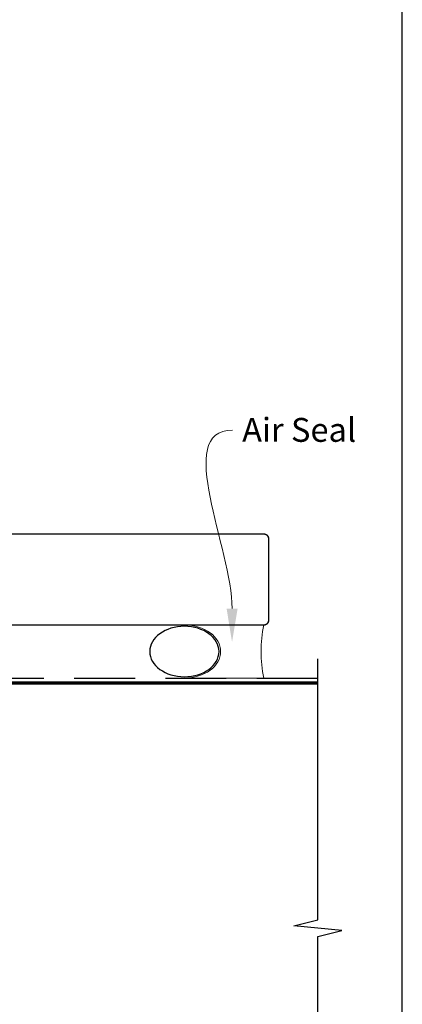
# Model space of a CAD drawing. Units: millimetres. Extents: x 23 to 1863, y -511 to 568.
# Drawn here: x 1412 to 1492, y -335 to -130 of the extents above; entities that cross this region are included whole.
import ezdxf
from ezdxf import colors
from ezdxf.entities.mleader import LeaderData, LeaderLine
from ezdxf.math import Vec2, Vec3

# ---------------------------------------------------------------- set-up
doc = ezdxf.new("R2010")
doc.units = ezdxf.units.MM
doc.header["$MEASUREMENT"] = 0
doc.linetypes.add('DASHED', pattern=[19.05, 12.7, -6.35])
doc.layers.get('Defpoints').update_dxf_attribs({"color": 1})
doc.layers.add('APL Joinery', color=2, linetype='Continuous')
doc.styles.add('General notes', font='arial.ttf', dxfattribs={"height": 3.5})

# ---------------------------------------------------------------- blocks, each defined once
blk = doc.blocks.new('sealant')
at = {"layer": 'APL Joinery', "color": 9, "lineweight": 20}
blk.add_lwpolyline([(-10.46, -7), (0, -7, -0.106806), (0, 0), (-10.46, 0)], format="xyb", dxfattribs=at)
at = {"layer": 'APL Joinery', "color": 9, "lineweight": 20, "extrusion": (0, 0, -1)}
blk.add_ellipse((-10.46, -3.5), major_axis=(4.77, 0), ratio=0.733157, start_param=-1.570796, end_param=1.570796, dxfattribs=at)
at = {"layer": 'APL Joinery', "color": 7, "lineweight": 25}
blk.add_ellipse((-10.46, -3.5), major_axis=(-4.56, 0), ratio=0.728665, dxfattribs=at)

msp = doc.modelspace()

# ---------------------------------------------------------------- linework, layer by layer
at = {"layer": 'APL Joinery', "color": 7, "lineweight": 25, "const_width": 0.3}
msp.add_lwpolyline([(1438.83, -256.07), (1388.83, -256.07), (1388.83, -237.07), (1438.83, -237.07)], dxfattribs=at)
msp.add_lwpolyline([(1414.17, -256.07), (1463.28, -256.07, 0.414214), (1464.28, -255.07), (1464.28, -238.07, 0.414214), (1463.28, -237.07), (1414.17, -237.07)], format="xyb", dxfattribs=at)
at = {"layer": 'APL Joinery', "color": 9, "ltscale": 0.7}
msp.add_lwpolyline([(1266.28, -393.61), (1392.53, -393.61), (1393.78, -398.61), (1394.78, -388.61), (1396.03, -393.61), (1454.53, -393.61, 0.414214), (1474.53, -373.61), (1474.53, -321.22), (1479.53, -319.97), (1469.53, -318.97), (1474.53, -317.72), (1474.53, -263.18)], format="xyb", dxfattribs=at)
at = {"layer": 'APL Joinery', "color": 8, "linetype": 'DASHED'}
msp.add_lwpolyline([(1270.28, -393.61), (1270.28, -268.18, -0.414214), (1271.28, -267.18), (1474.53, -267.18)], format="xyb", dxfattribs=at)
at = {"layer": 'APL Joinery', "color": 7, "const_width": 0.7}
msp.add_lwpolyline([(1271.28, -393.61), (1271.28, -268.18), (1474.53, -268.18)], dxfattribs=at)
at = {"layer": 'Defpoints', "color": 8}
msp.add_lwpolyline([(1136.19, -511.34), (1492.19, -511.34), (1492.19, -31.06), (1136.19, -31.06)], close=True, dxfattribs=at)

# ---------------------------------------------------------------- block references
at = {"layer": 'APL Joinery', "xscale": -1.587277912375976, "yscale": 1.587277912375976, "zscale": 1.587277912375976, "rotation": 180}
msp.add_blockref('sealant', (1463.28, -267.18), dxfattribs=at)

# ---------------------------------------------------------------- leaders
at = {"layer": 'APL Joinery', "color": 0}
ml = msp.add_multileader_mtext('Standard', dxfattribs=at)
ml.set_content('{\\C0;Air Seal}', color=3, style='General notes')
ml.set_leader_properties(lineweight=13)
ml.build(insert=Vec2(0, 0))
ml.multileader.update_dxf_attribs({"leader_type": 2, "dogleg_length": 10, "arrow_head_size": 7})
ctx = ml.context
ctx.base_point, ctx.char_height, ctx.arrow_head_size, ctx.plane_origin = Vec3(1456.74, -215.33), 5, 7, Vec3(1757.36, -130.21)
notes = []
notes.append((ctx, [(0, (1, 1, 0), (1446.74, -215.33), (1, 0), 10, [(1, [(1456.63, -259.65)], 0, [])])]))
ctx.mtext.insert, ctx.mtext.width, ctx.mtext.defined_height, ctx.mtext.line_spacing_style, ctx.mtext.flow_direction = Vec3(1458.74, -212.79), 28.8154, 6.82, 2, 5
for ctx, leaders in notes:
    for number, flags, end, landing, length, lines in leaders:
        leader = LeaderData()
        leader.index, (leader.has_last_leader_line, leader.has_dogleg_vector, leader.attachment_direction) = number, flags
        leader.last_leader_point, leader.dogleg_vector, leader.dogleg_length = Vec3(end), Vec3(landing), length
        for number, points, colour, breaks in lines:
            line = LeaderLine()
            line.index, line.vertices, line.color, line.breaks = number, Vec3.list(points), colors.encode_raw_color(colour), breaks
            leader.lines.append(line)
        ctx.leaders.append(leader)

doc.saveas('drawing.dxf')
